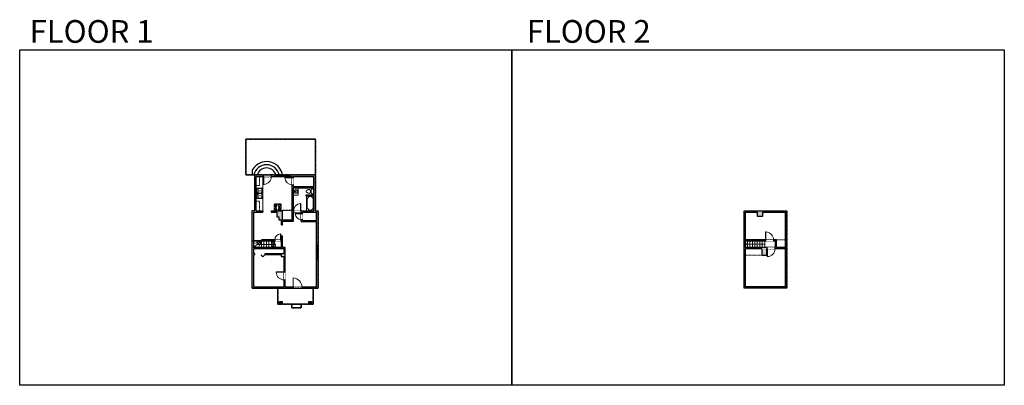
# Model space of a CAD drawing. Units: inches. Extents: x 124 to 4124, y -2967 to -1480.
import ezdxf

# ---------------------------------------------------------------- set-up
doc = ezdxf.new("R2010")
doc.units = ezdxf.units.IN
doc.linetypes.add('Dash', pattern=[0.23622, 0.11811, -0.11811])
doc.layers.get('0').update_dxf_attribs({"color": 255})
doc.layers.get('Defpoints').update_dxf_attribs({"color": 6, "linetype": 'Dash'})
for name, color, linetype, lineweight in [('A-DOOR&WINDOWS', 4, 'Continuous', 9), ('A-OBJECT', 2, 'Continuous', 9), ('A-STAIRS', 1, 'Continuous', 15)]:
    doc.layers.add(name, color=color, linetype=linetype, lineweight=lineweight)
doc.layers.add('A-WALL', color=252, linetype='Continuous')
doc.styles.get("Standard").update_dxf_attribs({"font": 'arial.ttf'})

# ---------------------------------------------------------------- blocks, each defined once
blk = doc.blocks.new('*U271')
blk.add_wipeout([(0, 30), (0, -278), (1486, -278), (1486, 30)]).dxf.layer = 'A-DOOR&WINDOWS'
at = {"color": 0, "linetype": 'ByBlock', "lineweight": -2, "transparency": 33554687}
blk.add_lwpolyline([(51, 1485), (0, 1485), (0, 0), (51, 0)], close=True, dxfattribs=at)
blk.add_arc((0, 0), 1486, 0, 86.82115, dxfattribs=at)
at = {"layer": 'A-WALL', "transparency": 33554687}
for points in [[(0, 0), (0, -248)], [(1486, 0), (1486, -248)]]:
    blk.add_lwpolyline(points, dxfattribs=at)
blk = doc.blocks.new('*U51')
at = {"color": 252}
blk.add_wipeout([(-5, 36), (1, 36), (1, 0), (-5, 0)], dxfattribs=at)
at = {"color": 4}
for points in [[(1, 33), (-1.3, 33), (-1.3, 33), (-2.7, 33), (-2.7, 33), (-5, 33), (-5, 36), (1, 36)], [(1, 3), (-1.3, 3), (-1.3, 3), (-2.7, 3), (-2.7, 3), (-5, 3), (-5, 0), (1, 0)]]:
    blk.add_lwpolyline(points, close=True, dxfattribs=at)
at = {"color": 9}
for points in [[(-5, 3), (-5, 33)], [(1, 3), (1, 33)]]:
    blk.add_lwpolyline(points, dxfattribs=at)
blk.add_lwpolyline([(-2, 3), (-2, 33), (-2, 33), (-2, 3)], close=True, dxfattribs=at)
blk = doc.blocks.new('*U62')
at = {"color": 252}
blk.add_wipeout([(-5, 31.5), (1, 31.5), (1, 0), (-5, 0)], dxfattribs=at)
at = {"color": 4}
for points in [[(1, 28.5), (-1.3, 28.5), (-1.3, 28.5), (-2.7, 28.5), (-2.7, 28.5), (-5, 28.5), (-5, 31.5), (1, 31.5)], [(1, 3), (-1.3, 3), (-1.3, 3), (-2.7, 3), (-2.7, 3), (-5, 3), (-5, 0), (1, 0)]]:
    blk.add_lwpolyline(points, close=True, dxfattribs=at)
at = {"color": 9}
for points in [[(-5, 3), (-5, 28.5)], [(1, 3), (1, 28.5)]]:
    blk.add_lwpolyline(points, dxfattribs=at)
blk.add_lwpolyline([(-2, 3), (-2, 28.5), (-2, 28.5), (-2, 3)], close=True, dxfattribs=at)
blk = doc.blocks.new('*U273')
blk.add_wipeout([(0, 30), (0, -236), (991, -236), (991, 30)]).dxf.layer = 'A-DOOR&WINDOWS'
at = {"color": 0, "linetype": 'ByBlock', "lineweight": -2, "transparency": 33554687}
blk.add_lwpolyline([(51, 989), (0, 989), (0, 0), (51, 0)], close=True, dxfattribs=at)
blk.add_arc((0, 0), 991, 0, 86.82115, dxfattribs=at)
at = {"layer": 'A-WALL', "transparency": 33554687}
for points in [[(0, 0), (0, -206)], [(991, 0), (991, -206)]]:
    blk.add_lwpolyline(points, dxfattribs=at)
blk = doc.blocks.new('*U275')
blk.add_wipeout([(0, 30), (0, -236), (1238, -236), (1238, 30)]).dxf.layer = 'A-DOOR&WINDOWS'
at = {"color": 0, "linetype": 'ByBlock', "lineweight": -2, "transparency": 33554687}
blk.add_lwpolyline([(51, 1237), (0, 1237), (0, 0), (51, 0)], close=True, dxfattribs=at)
blk.add_arc((0, 0), 1238, 0, 86.82115, dxfattribs=at)
at = {"layer": 'A-WALL', "transparency": 33554687}
for points in [[(0, 0), (0, -206)], [(1238, 0), (1238, -206)]]:
    blk.add_lwpolyline(points, dxfattribs=at)
blk = doc.blocks.new('*U76')
at = {"layer": 'A-OBJECT', "linetype": 'ByBlock', "lineweight": -2}
for p, q in [((-10, 162), (-10, 51)), ((10, 162), (10, 51))]:
    blk.add_line(p, q, dxfattribs=at)
for centre, radius, start, end in [((0, 0), 241, 90, 270), ((0, 0), 201, 165.30711, 14.69289), ((-95, 19), 105, 120.79274, 162.19039), ((0, -318), 452, 91.20673, 109.20864), ((-51, 162), 12.7, 360, 180), ((-51, 162), 12.7, 180, 360), ((0, 0), 20.6, 360, 180), ((0, 162), 9.52, 360, 180), ((0, 51), 9.52, 180, 360), ((0, 0), 241, 270, 90), ((0, -318), 452, 70.79136, 88.79327), ((51, 162), 12.7, 0, 180), ((51, 162), 12.7, 180, 360), ((95, 19), 105, 17.80961, 59.20726), ((0, 0), 20.6, 180, 360)]:
    blk.add_arc(centre, radius, start, end, dxfattribs=at)
blk = doc.blocks.new('blocks$0$Toilet-Domestic-2D - Toilet-Domestic-2D-1228486-SUBSTRUCTURE Copy 1')
at = {"layer": 'A-OBJECT', "color": 0, "linetype": 'ByBlock', "lineweight": -2}
for p, q in [((-253, 0), (-253, 196)), ((-186, 545), (-190, 495)), ((-190, 495), (-188, 469)), ((-188, 469), (-184, 444)), ((-172, 596), (-186, 545)), ((-184, 444), (-177, 418)), ((-177, 418), (-163, 393)), ((-154, 647), (-172, 596)), ((-163, 393), (-132, 368)), ((-159, 291), (159, 291)), ((-130, 698), (-154, 647)), ((-132, 368), (-97, 355)), ((-123, 291), (-132, 368)), ((-95, 749), (-130, 698)), ((-97, 355), (-25, 342)), ((-70, 774), (-95, 749)), ((-48, 787), (-70, 774)), ((-13, 799), (-48, 787)), ((-25, 342), (25, 342)), ((13, 799), (-13, 799)), ((48, 787), (13, 799)), ((25, 342), (97, 355)), ((70, 774), (48, 787)), ((95, 749), (70, 774)), ((130, 698), (95, 749)), ((97, 355), (132, 368)), ((123, 291), (132, 368)), ((154, 647), (130, 698)), ((132, 368), (163, 393)), ((172, 596), (154, 647)), ((163, 393), (177, 418)), ((186, 545), (172, 596)), ((177, 418), (184, 444)), ((184, 444), (188, 469)), ((190, 495), (186, 545)), ((188, 469), (190, 495)), ((253, 196), (253, 0))]:
    blk.add_line(p, q, dxfattribs=at)
blk.add_lwpolyline([(253, 0), (-253, 0)], dxfattribs=at)
for centre, start, end in [((-159, 196), 90, 180), ((159, 196), 0, 90)]:
    blk.add_arc(centre, 94.6, start, end, dxfattribs=at)
blk = doc.blocks.new('*U197')
at = {"color": 0, "linetype": 'ByBlock', "lineweight": -2}
for p, q in [((36, 0), (0, 0)), ((0, 0), (0, -72)), ((36, 0), (36, -72)), ((3, -18), (3, -54)), ((18, -3), (18, -3)), ((33, -18), (33, -54)), ((0, -72), (36, -72)), ((18, -69), (18, -69))]:
    blk.add_line(p, q, dxfattribs=at)
for centre, start, end in [((18, -18), 90, 180), ((18, -18), 0, 90), ((18, -54), 180, 270), ((18, -54), 270, 0)]:
    blk.add_arc(centre, 15, start, end, dxfattribs=at)
blk = doc.blocks.new('blocks$0$Sink Kitchen-Double - 42_ x 21_-1225552-SUBSTRUCTURE Copy 1')
at = {"layer": 'A-OBJECT', "color": 0, "linetype": 'ByBlock', "lineweight": -2}
for p, q in [((533.4, 0), (-533.4, 0)), ((-533.4, 0), (-533.4, -533.4)), ((533.4, -533.4), (533.4, 0)), ((-533.4, -533.4), (533.4, -533.4)), ((-495.3, -165.1), (-495.3, -444.5)), ((-69.85, -114.3), (-444.5, -114.3)), ((-444.5, -495.3), (-69.85, -495.3)), ((-19.05, -165.1), (-19.05, -444.5)), ((-12.7, -57.15), (-12.7, -254)), ((12.7, -57.15), (12.7, -254)), ((19.05, -165.1), (19.05, -444.5)), ((444.5, -114.3), (69.85, -114.3)), ((69.85, -495.3), (444.5, -495.3)), ((495.3, -444.5), (495.3, -165.1))]:
    blk.add_line(p, q, dxfattribs=at)
for centre, radius, start, end in [((-444.5, -165.1), 50.8, 90, 180), ((-444.5, -444.5), 50.8, 180, 270), ((-247.65, -304.8), 25.4, 0, 180), ((-247.65, -304.8), 25.4, 180, 0), ((-101.6, -57.15), 25.4, 0, 180), ((-101.6, -57.15), 25.4, 180, 0), ((-69.85, -165.1), 50.8, 0, 90), ((-69.85, -444.5), 50.8, 270, 0), ((0, -57.15), 12.7, 0, 180), ((0, -254), 12.7, 180, 0), ((69.85, -165.1), 50.8, 90, 180), ((69.85, -444.5), 50.8, 180, 270), ((101.6, -57.15), 25.4, 0, 180), ((101.6, -57.15), 25.4, 180, 0), ((247.65, -304.8), 25.4, 0, 180), ((247.65, -304.8), 25.4, 180, 0), ((444.5, -165.1), 50.8, 0, 90), ((444.5, -444.5), 50.8, 270, 0)]:
    blk.add_arc(centre, radius, start, end, dxfattribs=at)
blk = doc.blocks.new('*U65')
at = {"color": 252}
blk.add_wipeout([(-5, 25.5), (1, 25.5), (1, 0), (-5, 0)], dxfattribs=at)
at = {"color": 4}
for points in [[(1, 22.5), (-1.3, 22.5), (-1.3, 22.5), (-2.7, 22.5), (-2.7, 22.5), (-5, 22.5), (-5, 25.5), (1, 25.5)], [(1, 3), (-1.3, 3), (-1.3, 3), (-2.7, 3), (-2.7, 3), (-5, 3), (-5, 0), (1, 0)]]:
    blk.add_lwpolyline(points, close=True, dxfattribs=at)
at = {"color": 9}
for points in [[(-5, 3), (-5, 22.5)], [(1, 3), (1, 22.5)]]:
    blk.add_lwpolyline(points, dxfattribs=at)
blk.add_lwpolyline([(-2, 3), (-2, 22.5), (-2, 22.5), (-2, 3)], close=True, dxfattribs=at)
blk = doc.blocks.new('*U276')
blk.add_wipeout([(0, 30), (0, -295), (1321, -295), (1321, 30)]).dxf.layer = 'A-DOOR&WINDOWS'
at = {"color": 0, "linetype": 'ByBlock', "lineweight": -2, "transparency": 33554687}
blk.add_lwpolyline([(51, 1319), (0, 1319), (0, 0), (51, 0)], close=True, dxfattribs=at)
blk.add_arc((0, 0), 1321, 0, 86.82115, dxfattribs=at)
at = {"layer": 'A-WALL', "transparency": 33554687}
for points in [[(0, 0), (0, -265)], [(1321, 0), (1321, -265)]]:
    blk.add_lwpolyline(points, dxfattribs=at)
blk = doc.blocks.new('*U162')
at = {"linetype": 'Dash'}
for p, q in [((-168, 0), (168, 0)), ((-168, -337), (-168, 0)), ((168, 0), (168, -337)), ((168, -337), (-168, -337)), ((-160, -87), (-124, -87)), ((-124, -230), (-160, -230)), ((-120, -71), (-157, -35)), ((-122, -106), (-155, -139)), ((-122, -249), (-155, -283)), ((-122, -215), (-154, -182)), ((-147, -128), (-147, -45)), ((-147, -45), (-59, -45)), ((-147, -128), (-59, -128)), ((-59, -188), (-147, -188)), ((-147, -272), (-147, -188)), ((-59, -272), (-147, -272)), ((-103, -27), (-103, -68)), ((-102, -109), (-102, -150)), ((-102, -211), (-102, -174)), ((-102, -249), (-102, -287)), ((-86, -71), (-52, -38)), ((-85, -246), (-50, -281)), ((-82, -109), (-54, -137)), ((-82, -215), (-53, -185)), ((-76, -89), (-55, -89)), ((-76, -232), (-55, -232)), ((-59, -45), (-59, -128)), ((-59, -188), (-59, -272)), ((-50, -45), (50, -45)), ((-50, -45), (-50, -272)), ((50, -272), (-50, -272)), ((50, -45), (50, -272)), ((83, -249), (50, -282)), ((86, -102), (52, -136)), ((82, -68), (53, -39)), ((53, -89), (80, -89)), ((53, -232), (80, -232)), ((85, -215), (55, -185)), ((59, -45), (147, -45)), ((59, -45), (59, -128)), ((59, -128), (147, -128)), ((59, -188), (59, -272)), ((147, -188), (59, -188)), ((147, -272), (59, -272)), ((103, -27), (103, -68)), ((104, -109), (104, -150)), ((104, -211), (104, -174)), ((104, -249), (104, -287)), ((122, -216), (154, -183)), ((123, -249), (159, -285)), ((124, -71), (155, -41)), ((124, -106), (155, -137)), ((130, -89), (155, -89)), ((130, -232), (155, -232)), ((147, -45), (147, -128)), ((147, -188), (147, -272))]:
    blk.add_line(p, q, dxfattribs=at)
blk.add_line((168, -317), (-168, -317))
blk = doc.blocks.new('*U277')
at = {"layer": 'A-OBJECT', "color": 0, "linetype": 'ByBlock', "lineweight": -2, "ltscale": 0.8}
for p, q in [((170, -854), (1163, -854)), ((1126, -825), (1143, -871)), ((1163, -818), (1163, -868))]:
    blk.add_line(p, q, dxfattribs=at)
blk.add_lwpolyline([(170, -888), (1163, -888), (1163, 118), (170, 118)], close=True, dxfattribs=at)
blk.add_lwpolyline([(271, -888), (271, -922), (237, -922), (237, -888)], dxfattribs=at)
for centre, radius in [((1144, -818), 19), ((1144, -818), 3), ((1153, -868), 10), ((1153, -868), 3)]:
    blk.add_circle(centre, radius, dxfattribs=at)
blk = doc.blocks.new('*U278')
blk.add_wipeout([(0, 30), (0, -236), (1321, -236), (1321, 30)]).dxf.layer = 'A-DOOR&WINDOWS'
at = {"color": 0, "linetype": 'ByBlock', "lineweight": -2, "transparency": 33554687}
blk.add_lwpolyline([(51, 1319), (0, 1319), (0, 0), (51, 0)], close=True, dxfattribs=at)
blk.add_arc((0, 0), 1321, 0, 86.82115, dxfattribs=at)
at = {"layer": 'A-WALL', "transparency": 33554687}
for points in [[(0, 0), (0, -206)], [(1321, 0), (1321, -206)]]:
    blk.add_lwpolyline(points, dxfattribs=at)
blk = doc.blocks.new('*U279')
at = {"color": 0, "linetype": 'ByBlock', "lineweight": -2, "transparency": 33554687}
for points in [[(9900.5, -29.8), (9905.5, -29.8)], [(9900.5, -70), (9905.5, -70)]]:
    blk.add_lwpolyline(points, dxfattribs=at)
blk.add_lwpolyline([(9905.5, -45), (9912.6, -37.9), (9905, -30.3), (9905.5, -29.8), (9913.6, -37.9), (9906, -45.5)], close=True, dxfattribs=at)
blk = doc.blocks.new('*U60')
at = {"color": 252}
blk.add_wipeout([(-5, 37.5), (1, 37.5), (1, 0), (-5, 0)], dxfattribs=at)
at = {"color": 4}
for points in [[(1, 34.5), (-1.3, 34.5), (-1.3, 34.5), (-2.7, 34.5), (-2.7, 34.5), (-5, 34.5), (-5, 37.5), (1, 37.5)], [(1, 3), (-1.3, 3), (-1.3, 3), (-2.7, 3), (-2.7, 3), (-5, 3), (-5, 0), (1, 0)]]:
    blk.add_lwpolyline(points, close=True, dxfattribs=at)
at = {"color": 9}
for points in [[(-5, 3), (-5, 34.5)], [(1, 3), (1, 34.5)]]:
    blk.add_lwpolyline(points, dxfattribs=at)
blk.add_lwpolyline([(-2, 3), (-2, 34.5), (-2, 34.5), (-2, 3)], close=True, dxfattribs=at)
blk = doc.blocks.new('*U281')
at = {"color": 0, "linetype": 'ByBlock', "lineweight": -2}
for p, q in [((67.6, 0), (0, 0)), ((67.6, 16.9), (67.6, 0))]:
    blk.add_line(p, q, dxfattribs=at)
at = {"color": 0, "linetype": 'ByBlock', "lineweight": -2, "transparency": 33554687}
blk.add_lwpolyline([(3.5, 2.7), (0, 0), (3.5, -2.7)], dxfattribs=at)
blk = doc.blocks.new('*U282')
at = {"color": 0, "linetype": 'ByBlock', "lineweight": -2}
blk.add_line((77.4, 0), (0, 0), dxfattribs=at)
at = {"color": 0, "linetype": 'ByBlock', "lineweight": -2, "transparency": 33554687}
blk.add_lwpolyline([(3.5, 2.7), (0, 0), (3.5, -2.7)], dxfattribs=at)

msp = doc.modelspace()

# ---------------------------------------------------------------- hatches: boundary and pattern name
at = {"layer": 'A-WALL'}
h = msp.add_hatch(color=256, dxfattribs=at)
h.dxf.hatch_style = 1
h.paths.add_polyline_path([(1336, -2257.1), (1325.2, -2257.1), (1325.2, -2111.2), (1079.3, -2111.2), (1079.3, -2256.1), (1069.1, -2256.1), (1069.1, -2572.2), (1336, -2572.2)])
h.paths.add_polyline_path([(1192.3, -2257.1), (1145.8, -2257.1), (1145.8, -2262.1), (1169, -2262.1), (1169, -2281.5), (1177.2, -2281.5), (1177.2, -2293.6), (1187.3, -2293.6), (1187.3, -2313.6), (1192.3, -2313.6), (1192.3, -2298.6), (1236.3, -2298.6), (1236.3, -2262.1), (1267.7, -2262.1), (1267.7, -2300.8), (1330, -2300.8), (1330, -2566.2), (1202.9, -2566.2), (1202.9, -2406.5), (1192.3, -2406.5), (1192.3, -2359), (1187.3, -2359), (1187.3, -2374.9), (1106.5, -2374.9), (1106.5, -2379.9), (1187.3, -2379.9), (1187.3, -2406.5), (1075.1, -2406.5), (1075.1, -2374.9), (1075.1, -2262.1), (1111.8, -2262.1), (1111.8, -2257.1), (1085.3, -2257.1), (1085.3, -2117.2), (1231.3, -2117.2), (1231.3, -2293.6), (1192.3, -2293.6)], flags=16)
h.paths.add_polyline_path([(1236.3, -2257.1), (1236.3, -2163.4), (1319.2, -2163.4), (1319.2, -2192.8), (1286.1, -2192.8), (1286.1, -2196.8), (1319.2, -2196.8), (1319.2, -2257.1)], flags=16)
h.paths.add_polyline_path([(1272.7, -2262.1), (1330, -2262.1), (1330, -2295.8), (1272.7, -2295.8)], flags=16)
h.paths.add_polyline_path([(1236.3, -2158.4), (1236.3, -2117.2), (1319.2, -2117.2), (1319.2, -2158.4)], flags=16)
h.paths.add_polyline_path([(1197.9, -2411.5), (1197.9, -2431.7), (1120.2, -2431.7), (1120.2, -2436.7), (1185.8, -2436.7), (1185.8, -2443.4), (1197.9, -2443.4), (1197.9, -2566.2), (1075.1, -2566.2), (1075.1, -2436.7), (1079.9, -2436.7), (1079.9, -2431.7), (1075.1, -2431.7), (1075.1, -2411.5)], flags=16)
h = msp.add_hatch(color=256, dxfattribs=at)
h.dxf.hatch_style = 1
h.paths.add_polyline_path([(3067.2, -2572.2), (3241.1, -2572.2), (3241.1, -2257.2), (3067.2, -2257.2)])
h.paths.add_polyline_path([(3159.6, -2411.5), (3235.1, -2411.5), (3235.1, -2566.2), (3073.2, -2566.2), (3073.2, -2411.5), (3138.8, -2411.5), (3138.8, -2438), (3159.6, -2438)], flags=16)
h.paths.add_polyline_path([(3073.2, -2406.5), (3073.2, -2263.2), (3121.1, -2263.2), (3121.1, -2280.6), (3142.2, -2280.6), (3142.2, -2263.2), (3235.1, -2263.2), (3235.1, -2406.5), (3199.2, -2406.5), (3199.2, -2374.9), (3073.2, -2374.9), (3073.2, -2379.9), (3194.2, -2379.9), (3194.2, -2406.5)], flags=16)
h = msp.add_hatch(color=256, dxfattribs=at)
h.dxf.hatch_style = 1
h.paths.add_polyline_path([(1191, -2625.2), (1180.1, -2625.2), (1180.1, -2632), (1191, -2632)])
h.paths.add_polyline_path([(1309.4, -2625.2), (1298.5, -2625.2), (1298.5, -2632), (1309.4, -2632)])

# ---------------------------------------------------------------- linework, layer by layer
at = {"layer": 'A-OBJECT'}
msp.add_line((1111.8, -2257.1), (1111.8, -2117.2), dxfattribs=at)
at = {"layer": 'A-OBJECT', "linetype": 'Dash'}
msp.add_line((3138.8, -2438), (3073.2, -2438), dxfattribs=at)
at = {"layer": 'A-OBJECT'}
msp.add_lwpolyline([(1236.3, -2163.4), (1256, -2163.4), (1256, -2193.9), (1236.3, -2193.9)], close=True, dxfattribs=at)
at = {"layer": 'A-STAIRS'}
for p, q in [((1106.5, -2377.4), (1075.1, -2377.4)), ((1106.5, -2379.9), (1075.1, -2390.5)), ((1106.5, -2379.9), (1075.1, -2405.5)), ((1106.5, -2379.9), (1094.8, -2406.5)), ((1106.5, -2379.9), (1106.5, -2406.5)), ((1116.5, -2379.9), (1116.5, -2406.5)), ((1126.5, -2379.9), (1126.5, -2406.5)), ((1136.5, -2379.9), (1136.5, -2406.5)), ((3080.6, -2379.9), (3080.6, -2406.5)), ((3090.6, -2379.9), (3090.6, -2406.5)), ((3100.6, -2379.9), (3100.6, -2406.5)), ((3110.6, -2379.9), (3110.6, -2406.5)), ((3120.6, -2379.9), (3120.6, -2406.5)), ((3130.6, -2379.9), (3130.6, -2406.5))]:
    msp.add_line(p, q, dxfattribs=at)
at = {"layer": 'A-WALL'}
for p, q in [((1070.3, -2111.2), (1070.3, -2089.2)), ((1079.3, -2111.2), (1070.3, -2111.2)), ((1079.3, -2111.2), (1325.2, -2111.2)), ((1079.3, -2256.1), (1079.3, -2111.2)), ((1085.3, -2257.1), (1085.3, -2117.2)), ((1085.3, -2117.2), (1231.3, -2117.2)), ((1231.3, -2293.6), (1231.3, -2117.2)), ((1236.3, -2158.4), (1236.3, -2117.2)), ((1236.3, -2117.2), (1319.2, -2117.2)), ((1319.2, -2158.4), (1319.2, -2117.2)), ((1325.2, -2257.1), (1325.2, -2111.2)), ((1236.3, -2158.4), (1319.2, -2158.4)), ((1236.3, -2163.4), (1319.2, -2163.4)), ((1236.3, -2257.1), (1236.3, -2163.4)), ((1319.2, -2192.8), (1286.1, -2192.8)), ((1286.1, -2192.8), (1286.1, -2196.8)), ((1286.1, -2196.8), (1319.2, -2196.8)), ((1319.2, -2192.8), (1319.2, -2163.4)), ((1319.2, -2257.1), (1319.2, -2196.8)), ((1069.1, -2572.2), (1069.1, -2256.1)), ((1069.1, -2256.1), (1079.3, -2256.1)), ((1075.1, -2262.1), (1111.8, -2262.1)), ((1075.1, -2374.9), (1075.1, -2262.1)), ((1085.3, -2257.1), (1111.8, -2257.1)), ((1111.8, -2257.1), (1111.8, -2262.1)), ((1145.8, -2257.1), (1145.8, -2262.1)), ((1145.8, -2257.1), (1192.3, -2257.1)), ((1145.8, -2262.1), (1169, -2262.1)), ((1169, -2262.1), (1169, -2281.5)), ((1192.3, -2293.6), (1192.3, -2257.1)), ((1236.3, -2257.1), (1319.2, -2257.1)), ((1236.3, -2298.6), (1236.3, -2262.1)), ((1236.3, -2262.1), (1267.7, -2262.1)), ((1267.7, -2300.8), (1267.7, -2262.1)), ((1272.7, -2295.8), (1272.7, -2262.1)), ((1272.7, -2262.1), (1330, -2262.1)), ((1325.2, -2257.1), (1336, -2257.1)), ((1330, -2295.8), (1330, -2262.1)), ((1336, -2572.2), (1336, -2257.1)), ((3067.2, -2572.2), (3067.2, -2257.2)), ((3067.2, -2257.2), (3241.1, -2257.2)), ((3073.2, -2263.2), (3121.1, -2263.2)), ((3073.2, -2406.5), (3073.2, -2263.2)), ((3121.1, -2280.6), (3121.1, -2263.2)), ((3142.2, -2263.2), (3142.2, -2280.6)), ((3142.2, -2263.2), (3237.1, -2263.2)), ((3235.1, -2406.5), (3235.1, -2263.2)), ((3241.1, -2572.2), (3241.1, -2257.2)), ((1169, -2281.5), (1177.2, -2281.5)), ((1177.2, -2281.5), (1177.2, -2293.6)), ((1177.2, -2293.6), (1187.3, -2293.6)), ((1187.3, -2313.6), (1187.3, -2293.6)), ((1187.3, -2313.6), (1192.3, -2313.6)), ((1192.3, -2313.6), (1192.3, -2298.6)), ((1267.7, -2300.8), (1330, -2300.8)), ((1272.7, -2295.8), (1330, -2295.8)), ((1330, -2566.2), (1330, -2300.8)), ((3142.2, -2280.6), (3121.1, -2280.6)), ((1187.3, -2359), (1192.3, -2359)), ((1187.3, -2374.9), (1187.3, -2359)), ((1192.3, -2406.5), (1192.3, -2359)), ((1075.1, -2406.5), (1075.1, -2374.9)), ((1187.3, -2374.9), (1106.5, -2374.9)), ((1106.5, -2374.9), (1106.5, -2379.9)), ((1187.3, -2379.9), (1106.5, -2379.9)), ((1187.3, -2406.5), (1187.3, -2379.9)), ((3199.2, -2374.9), (3073.2, -2374.9)), ((3194.2, -2379.9), (3073.2, -2379.9)), ((3194.2, -2406.5), (3194.2, -2379.9)), ((3199.2, -2406.5), (3199.2, -2374.9)), ((1187.3, -2406.5), (1075.1, -2406.5)), ((1197.9, -2411.5), (1075.1, -2411.5)), ((1075.1, -2431.7), (1075.1, -2411.5)), ((1079.9, -2431.7), (1075.1, -2431.7)), ((1075.1, -2566.2), (1075.1, -2436.7)), ((1079.9, -2436.7), (1075.1, -2436.7)), ((1197.9, -2431.7), (1120.2, -2431.7)), ((1185.8, -2436.7), (1120.2, -2436.7)), ((1202.9, -2406.5), (1192.3, -2406.5)), ((1197.9, -2431.7), (1197.9, -2411.5)), ((1202.9, -2566.2), (1202.9, -2406.5)), ((3194.2, -2406.5), (3073.2, -2406.5)), ((3073.2, -2566.2), (3073.2, -2411.5)), ((3138.8, -2411.5), (3073.2, -2411.5)), ((3138.8, -2411.5), (3138.8, -2438)), ((3237.1, -2411.5), (3159.6, -2411.5)), ((3237.1, -2406.5), (3199.2, -2406.5)), ((3235.1, -2566.2), (3235.1, -2411.5)), ((1197.9, -2566.2), (1197.9, -2443.4)), ((1069.1, -2572.2), (1336, -2572.2)), ((1075.1, -2566.2), (1197.9, -2566.2)), ((1202.9, -2566.2), (1330, -2566.2)), ((3241.1, -2572.2), (3067.2, -2572.2)), ((3237.1, -2566.2), (3073.2, -2566.2))]:
    msp.add_line(p, q, dxfattribs=at)
for points in [[(1079.9, -2436.7), (1079.9, -2431.7)], [(1120.2, -2431.7), (1120.2, -2436.7)], [(1185.8, -2436.7), (1185.8, -2443.4), (1197.9, -2443.4)]]:
    msp.add_lwpolyline(points, dxfattribs=at)
for points in [[(1180.1, -2625.2), (1191, -2625.2), (1191, -2632), (1180.1, -2632)], [(1229.8, -2636.1), (1267.6, -2636.1), (1267.6, -2651.4), (1229.8, -2651.4)], [(1298.5, -2625.2), (1309.4, -2625.2), (1309.4, -2632), (1298.5, -2632)]]:
    msp.add_lwpolyline(points, close=True, dxfattribs=at)
at = {"layer": 'Defpoints', "color": 255, "linetype": 'Continuous', "elevation": 0}
for points in [[(124, -1602.6), (2124, -1602.6), (2124, -2966.7), (124, -2966.7)], [(2124, -1602.6), (4124, -1602.6), (4124, -2966.7), (2124, -2966.7)]]:
    msp.add_lwpolyline(points, close=True, dxfattribs=at)

# ---------------------------------------------------------------- block references
at = {"layer": 'A-DOOR&WINDOWS', "transparency": 33554687, "rotation": 269.9999999999999}
msp.add_blockref('*U279', (1149.9, 7468.9), dxfattribs=at)
at = {"layer": 'A-OBJECT', "transparency": 33554687, "rotation": 90}
for name, p, xscale, yscale, zscale in [('blocks$0$Sink Kitchen-Double - 42_ x 21_-1225552-SUBSTRUCTURE Copy 1', (1088, -2185.7), 0.03935794656299858, 0.03935794656299858, 0.03935794656299858), ('*U76', (1246.4, -2178.5), 0.03282776338359637, 0.03282776338359637, 0.03282776338359637), ('blocks$0$Toilet-Domestic-2D - Toilet-Domestic-2D-1228486-SUBSTRUCTURE Copy 1', (1319.2, -2178.1), 0.03935794656299858, 0.03935794656299858, 0.03935794656299858)]:
    msp.add_blockref(name, p, dxfattribs=dict(at, xscale=xscale, yscale=yscale, zscale=zscale))
at = {"layer": 'A-OBJECT', "linetype": 'Dash', "xscale": 0.08297761639475203, "yscale": 0.08297761639475203, "zscale": 0.08297761639475203, "rotation": 180}
msp.add_blockref('*U162', (1171.7, -2256.4), dxfattribs=at)

# ---------------------------------------------------------------- texts
at = {"layer": 'Defpoints', "linetype": 'Continuous', "char_height": 92.408, "width": 623.405, "attachment_point": 7}
for s, insert in [('\\pxqc;FLOOR 1', (104.5, -1573.9, 0)), ('\\pxqc;FLOOR 2', (2124, -1573.9, 0))]:
    msp.add_mtext(s, dxfattribs=dict(at, insert=insert))

# ---------------------------------------------------------------- next in the draw order: block references
at = {"layer": 'A-DOOR&WINDOWS', "transparency": 33554687}
for name, p in [('*U65', (1084.3, -2188.8)), ('*U62', (1335, -2455.1))]:
    msp.add_blockref(name, p, dxfattribs=at)
at = {"layer": 'A-DOOR&WINDOWS', "transparency": 33554687, "xscale": -0.02422732627077181, "yscale": 0.02422732627077181, "zscale": 0.02422732627077181}
for name, p, rotation in [('*U273', (1267.7, -2268.6), 90), ('*U278', (3160.7, -2411.5), 180), ('*U278', (1197.9, -2505.7), 90)]:
    msp.add_blockref(name, p, dxfattribs=dict(at, rotation=rotation))
at = {"layer": 'A-DOOR&WINDOWS', "transparency": 33554687, "rotation": 270}
for name, p in [('*U62', (3148.8, -2262.2, 0)), ('*U62', (1106.9, -2571.2, 0)), ('*U60', (3112.8, -2571.2, 0))]:
    msp.add_blockref(name, p, dxfattribs=at)
at = {"layer": 'A-DOOR&WINDOWS', "transparency": 33554687, "yscale": 0.02422732627077181, "zscale": 0.02422732627077181}
for name, p, xscale in [('*U273', (1184.6, -2374.9), -0.02422732627077181), ('*U278', (3154.5, -2374.9), 0.02422732627077181), ('*U271', (1234.4, -2566.2), 0.02422732627077181)]:
    msp.add_blockref(name, p, dxfattribs=dict(at, xscale=xscale))

# ---------------------------------------------------------------- next in the draw order: linework, layer by layer
at = {"layer": 'A-OBJECT', "linetype": 'Dash'}
for p, q in [((1098.6, -2154.7), (1098.6, -2117.2)), ((1098.6, -2154.7), (1085.3, -2154.7)), ((3237.1, -2374.9), (3199.2, -2374.9))]:
    msp.add_line(p, q, dxfattribs=at)
at = {"layer": 'A-STAIRS'}
for p, q in [((1146.5, -2379.9), (1146.5, -2406.5)), ((1156.5, -2379.9), (1156.5, -2406.5)), ((3140.6, -2379.9), (3140.6, -2406.5)), ((3150.6, -2379.9), (3150.6, -2406.5))]:
    msp.add_line(p, q, dxfattribs=at)
msp.add_lwpolyline([(1164.8, -2406.5), (1162, -2396.5), (1159.5, -2396.2), (1163.9, -2392.9), (1161, -2392.6), (1157.5, -2379.9)], dxfattribs=at)
at = {"layer": 'A-WALL'}
for p, q in [((1192.3, -2293.6), (1231.3, -2293.6)), ((1192.3, -2298.6), (1236.3, -2298.6)), ((3138.8, -2438), (3159.6, -2438)), ((3159.6, -2438), (3159.6, -2411.5))]:
    msp.add_line(p, q, dxfattribs=at)

# ---------------------------------------------------------------- next in the draw order: block references
at = {"layer": 'A-DOOR&WINDOWS', "transparency": 33554687}
for name, p in [('*U65', (1084.3, -2211.3)), ('*U62', (1335, -2426.6))]:
    msp.add_blockref(name, p, dxfattribs=at)
at = {"layer": 'A-DOOR&WINDOWS', "transparency": 33554687, "xscale": -0.02422732627077181, "yscale": 0.02422732627077181, "zscale": 0.02422732627077181}
msp.add_blockref('*U275', (1266.7, -2257.1), dxfattribs=at)
at = {"layer": 'A-DOOR&WINDOWS', "transparency": 33554687, "rotation": 270}
for name, p in [('*U62', (3177.3, -2262.2, 0)), ('*U62', (1135.4, -2571.2, 0)), ('*U51', (1284.3, -2571.2, 0)), ('*U60', (3147.3, -2571.2, 0))]:
    msp.add_blockref(name, p, dxfattribs=at)
at = {"layer": 'A-OBJECT', "transparency": 33554687, "xscale": 0.8381486717602198, "yscale": 0.8381486717602198, "zscale": 0.8381486717602198}
msp.add_blockref('*U197', (1289.1, -2196.8), dxfattribs=at)
at = {"layer": 'A-STAIRS', "xscale": -1}
msp.add_blockref('*U281', (1156.5, -2394.3), dxfattribs=at)
at = {"layer": 'A-STAIRS'}
msp.add_blockref('*U282', (3073.2, -2392.5), dxfattribs=at)

# ---------------------------------------------------------------- next in the draw order: linework, layer by layer
at = {"layer": 'A-OBJECT', "linetype": 'Dash'}
for p, q in [((1098.6, -2218.3), (1085.3, -2218.3)), ((1098.6, -2257.1), (1098.6, -2218.3))]:
    msp.add_line(p, q, dxfattribs=at)
at = {"layer": 'A-WALL'}
msp.add_lwpolyline([(1315.9, -2572.2), (1315.9, -2636.1), (1173.1, -2636.1), (1173.1, -2572.2)], dxfattribs=at)
at = {"layer": 'Defpoints'}
for points in [[(3067.2, -2257.2), (3241.1, -2257.2), (3241.1, -2572.2), (3067.2, -2572.2), (3067.2, -2257.2)], [(1173.1, -2572.2), (1173.1, -2636.1), (1229.8, -2636.1), (1229.8, -2651.4), (1267.6, -2651.4), (1267.6, -2636.1), (1315.9, -2636.1), (1315.9, -2572.2), (1173.1, -2572.2)]]:
    msp.add_lwpolyline(points, dxfattribs=at)

# ---------------------------------------------------------------- next in the draw order: block references
at = {"layer": 'A-DOOR&WINDOWS', "transparency": 33554687, "xscale": -0.02422732627077181, "yscale": 0.02422732627077181, "zscale": 0.02422732627077181, "rotation": 180}
msp.add_blockref('*U276', (1114.8, -2117.6, 0), dxfattribs=at)
at = {"layer": 'A-OBJECT', "linetype": 'Dash', "xscale": 0.03935794656299858, "yscale": 0.03935794656299858, "zscale": 0.03935794656299858, "rotation": 180}
msp.add_blockref('*U277', (1238, -2288.9), dxfattribs=at)

# ---------------------------------------------------------------- next in the draw order: block references
at = {"layer": 'A-DOOR&WINDOWS', "transparency": 33554687, "rotation": 270}
msp.add_blockref('*U62', (1162, -2116.2, 0), dxfattribs=at)

# ---------------------------------------------------------------- next in the draw order: linework, layer by layer
at = {"layer": 'A-WALL'}
msp.add_arc((1126.9, -2122.3), 39.7, 16.1792, 163.8208, dxfattribs=at)

# ---------------------------------------------------------------- next in the draw order: block references
at = {"layer": 'A-DOOR&WINDOWS', "transparency": 33554687, "rotation": 270}
msp.add_blockref('*U62', (1190.5, -2116.2, 0), dxfattribs=at)

# ---------------------------------------------------------------- next in the draw order: linework, layer by layer
at = {"layer": 'A-WALL'}
msp.add_arc((1126.9, -2122.3), 52.6, 12.1353, 167.8647, dxfattribs=at)

# ---------------------------------------------------------------- next in the draw order: block references
at = {"layer": 'A-DOOR&WINDOWS', "transparency": 33554687, "xscale": -0.02422732627077181, "yscale": 0.02422732627077181, "zscale": 0.02422732627077181, "rotation": 90}
msp.add_blockref('*U275', (1231.3, -2121.6, 0), dxfattribs=at)

# ---------------------------------------------------------------- next in the draw order: linework, layer by layer
at = {"layer": 'A-WALL'}
msp.add_lwpolyline([(1325.2, -2111.2), (1325.2, -1965.5), (1043.2, -1965.5), (1043.2, -2111.2), (1325.2, -2111.2)], dxfattribs=at)
msp.add_arc((1126.9, -2122.3), 65.6, 9.7167, 149.7274, dxfattribs=at)
at = {"layer": 'Defpoints'}
for points in [[(1325.2, -2111.2), (1325.2, -1965.5), (1043.2, -1965.5), (1043.2, -2111.2), (1325.2, -2111.2)], [(1079.3, -2111.2), (1043.2, -2111.2), (1043.2, -1965.5), (1325.2, -1965.5), (1325.2, -2111.2), (1079.3, -2111.2)]]:
    msp.add_lwpolyline(points, dxfattribs=at)
msp.add_lwpolyline([(1069.1, -2406.5), (1152.5, -2406.5), (1152.5, -2379.9), (1069.1, -2379.9), (1069.1, -2256.1), (1079.3, -2256.1), (1079.3, -2111.2), (1325.2, -2111.2), (1325.2, -2257.1), (1336, -2257.1), (1336, -2572.2), (1069.1, -2572.2)], close=True, dxfattribs=at)

doc.saveas('drawing.dxf')
